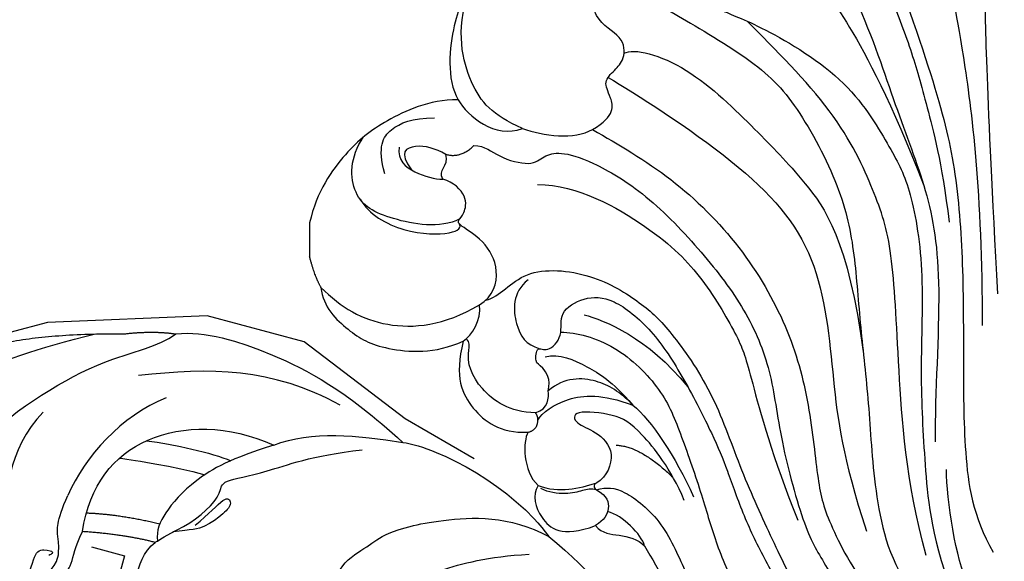
# Model space of a CAD drawing. Units: millimetres. Extents: x 5178 to 7554, y 9872 to 11552.
# Drawn here: x 5674 to 5775, y 11046 to 11101 of the extents above; entities that cross this region are included whole.
import ezdxf
from ezdxf.xclip import XClip

# ---------------------------------------------------------------- set-up
doc = ezdxf.new("R2010")
doc.units = ezdxf.units.MM
doc.header["$XCLIPFRAME"] = 2
doc.linetypes.add('HIDDEN', pattern=[9.524999999999999, 6.35, -3.175])
doc.layers.add('A-04.尺寸標註', color=4, linetype='Continuous')
doc.layers.add('H-06.木作(細線)', color=8, linetype='Continuous')
doc.styles.add('新細明體', font='PMingLiU.ttf')
doc.dimstyles.new('4', dxfattribs={"dimtxt": 10, "dimasz": 3, "dimexe": 2, "dimexo": 2, "dimgap": 1.2, "dimtad": 2, "dimdec": 0, "dimtxsty": '新細明體', "dimblk": 'ARCHTICK', "dimcen": 5, "dimclrd": 8, "dimclre": 8, "dimclrt": 4, "dimadec": 0, "dimazin": 0, "dimtfac": 1, "dimtdec": 0, "dimtix": 1, "dimtmove": 2, "dimatfit": 3, "dimldrblk": 'OPEN90', "dimfxl": 1.25, "dimlwd": 9, "dimlwe": 9, "dimarcsym": 0})

# ---------------------------------------------------------------- blocks, each defined once
blk = doc.blocks.new('_ArchTick')
at = {"color": 0, "linetype": 'ByBlock', "const_width": 0.15}
blk.add_lwpolyline([(-0.5, -0.5), (0.5, 0.5)], dxfattribs=at)
blk = doc.blocks.new('*D9')
at = {"layer": 'A-04.尺寸標註', "color": 8, "linetype": 'HIDDEN', "lineweight": 9, "ltscale": 0.4, "transparency": 16777216}
for p, q in [((5750.721961308435, 11156.08854831609), (5350.760199115241, 11156.08854831609)), ((5752.555405001729, 10446.86368307224), (5350.760199115241, 10446.86368307224))]:
    blk.add_line(p, q, dxfattribs=at)
at = {"layer": 'A-04.尺寸標註', "color": 8, "lineweight": 9, "ltscale": 0.4, "transparency": 16777216}
blk.add_line((5352.760199115241, 11156.08854831609), (5352.760199115241, 10446.86368307224), dxfattribs=at)
at = {"layer": 'DEFPOINTS', "color": 0, "ltscale": 0.4, "transparency": 16777216}
for p in [(5752.721961308435, 11156.08854831609), (5352.760199115241, 10446.86368307224), (5754.555405001729, 10446.86368307224)]:
    blk.add_point(p, dxfattribs=at)
at = {"layer": 'A-04.尺寸標註', "color": 8, "lineweight": 9, "ltscale": 0.4, "transparency": 16777216, "xscale": 3, "yscale": 3, "zscale": 3}
for p, rotation in [((5352.760199115241, 11156.08854831609), 90), ((5352.760199115241, 10446.86368307224), 270)]:
    blk.add_blockref('_ArchTick', p, dxfattribs=dict(at, rotation=rotation))
at = {"layer": 'A-04.尺寸標註', "color": 4, "ltscale": 0.4, "transparency": 16777216, "insert": (5345.927931673384, 10801.47611569416), "char_height": 10, "attachment_point": 5, "rotation": 90, "style": '新細明體'}
blk.add_mtext('709', dxfattribs=at)
blk = doc.blocks.new('_Open90')
at = {"color": 0, "linetype": 'ByBlock', "lineweight": -2}
for p, q in [((-0.5, 0.5), (0, 0)), ((0, 0), (-1, 0)), ((0, 0), (-0.5, -0.5))]:
    blk.add_line(p, q, dxfattribs=at)
blk = doc.blocks.new('SE-21210L')
at = {"layer": 'H-06.木作(細線)', "color": 8}
for points, degree in [([(2.787845829750438, -6.039229532517538), (-4.176350688688643, -8.734355316586317), (-14.32284237179869, -13.76241052439494), (-24.14739237159981, -22.5571670942112), (-29.02570991278785, -32.08672366119532), (-30.51372158414921, -44.21897988252272)], 3), ([(-9.324453109943533, -27.54618924644529), (-10.98720726096349, -27.99172287842259), (-16.39679004051567, -29.44121621559287), (-21.59959446477876, -31.56580749364514), (-25.63624797558521, -39.11491815948926), (-28.04874245316381, -45.55211392011546), (-28.47965271687315, -50.34025191362068), (-29.57388303974261, -52.35287659735263)], 3), ([(-23.21954298836721, -38.00072907262404), (-21.53598999079594, -35.9722752259878), (-17.31934169398104, -33.44551135168157), (-11.73785912180929, -32.84663195825254), (-10.40431362479893, -31.51308646124215), (-10.51169406299903, -29.98210741257734), (-12.24144206304388, -29.6285765971154), (-14.55132707415751, -29.00964477377875)], 3), ([(-30.09472275432978, -31.5130072712941), (-31.48523683103951, -36.70247645421449), (-30.18236543467361, -47.28405490624306)], 2), ([(-5.587361996258011, -33.90399377292866), (-4.793562154469043, -34.11669179948797), (-4.14699243908322, -34.48998899871583), (-4.14699243908322, -35.28814086820216), (-4.546642535757485, -36.77965533424032), (-4.961442608115021, -36.77965533424032), (-6.141939178967561, -37.96015190509283), (-7.336861140167173, -39.15507386629244), (-9.19509516275292, -39.65298617199232), (-10.6663439365033, -40.59189245417411)], 3), ([(-5.587361996258011, -33.90399377292866), (-7.385355387137707, -34.94206574115424), (-9.33915855113787, -35.46558572111744), (-9.33915855113787, -36.82497111408733), (-8.863589069109366, -37.64868161948988), (-8.66209365191557, -36.89669048503038)], 3), ([(-4.380135900687719, -34.9090857950832), (-4.694535622557282, -34.72756703102868), (-5.244063875382011, -35.04483731572435), (-6.880986981267881, -36.68176042161019), (-8.233031016096788, -38.0338044564391), (-10.472482236822, -38.0338044564391), (-11.91581960624299, -38.0338044564391), (-14.50527797325645, -39.52882894168965)], 3), ([(-23.21938412986805, -50.63150475555443), (-21.94676918695563, -45.88204113013396), (-18.24146071518908, -41.69342055641664), (-14.50527797325645, -39.52882894168965)], 3), ([(-10.6663439365033, -40.59189245417411), (-15.282246350045, -41.8287197782235), (-20.7812850697172, -47.3553610561527), (-19.80192574296001, -56.59715299472182), (-17.18766329250232, -60.96024763742224)], 3), ([(-8.729634316354634, -47.81979115607638), (-9.968514065895448, -44.55099018989822), (-10.6663439365033, -40.59189245417411)], 2), ([(-12.51663359078512, -41.20783383429409), (-12.01307178844505, -44.51838640282341), (-10.56156320768838, -48.50425583638443)], 2), ([(-2.41913120801695, -46.26732936306433), (-3.414923179473362, -44.83234708906139), (-5.021217556761968, -45.26275237026255), (-7.978192348989239, -46.51825548966005), (-8.729634316354634, -47.81979115607641)], 3), ([(-17.68193406748833, -45.20088341632874), (-17.23203124196328, -46.88107300463054), (-16.24398886536795, -50.56849735411546), (-15.00026013399179, -53.62972613934139)], 3), ([(-30.18236543467361, -47.28405490624306), (-30.18236543467361, -50.08198938395884), (-29.57388303974261, -52.35287659735263)], 2), ([(-20.46056800293272, -68.14588840584565), (-25.03035785623518, -61.69043596020768), (-25.79415561752126, -55.38632129897996), (-25.79415561752126, -48.09302594023723)], 3), ([(-19.10986175499048, -48.11899548479713), (-18.44898603687275, -50.87382827558682), (-17.13834382651083, -54.63140969078427), (-16.1091594399831, -56.41644434966736)], 3), ([(-17.18766329250232, -60.96024763742224), (-16.38357324037537, -56.5711322605826), (-14.58955491686191, -52.19471702725104), (-11.43825901878145, -48.91513964698993), (-9.98645115185235, -48.07693798420684), (-8.839553243226703, -48.07695819738518)], 3), ([(-8.839553243226703, -48.07695819738518), (-9.389330287814403, -49.02919997144613), (-9.902551168012536, -50.94456637185078), (-11.36661889878744, -53.480406067275), (-13.02739217085988, -55.14117933934745), (-14.30263858392158, -55.14117933934745), (-14.30263858392158, -59.41393856252591), (-15.69091620545649, -64.59506118110505), (-15.69091620545649, -69.85843254868797)], 3), ([(-8.729634316354634, -47.81979115607638), (-8.822170448905268, -47.91232728862701), (-8.838243001539581, -48.01697461434659), (-8.839553243226703, -48.07695819738518)], 3), ([(-10.01777076407797, -52.05399286194279), (-10.91452626159383, -53.60721894560692), (-12.8404100547549, -55.53310273876804), (-11.7991226652681, -56.13429029339198), (-10.89901721988647, -55.23418484801039), (-9.578438431177318, -52.94687529056836), (-9.578438431177318, -51.63968222701797), (-9.578438431177318, -49.72289724604246)], 3), ([(-29.57388303974261, -52.35287659735263), (-29.57388303974261, -55.35151436446014), (-26.79671270313978, -61.69479705579482), (-22.02165591308409, -68.7547312099426), (-15.96245261149039, -74.03409212763356)], 3), ([(-17.18766329250232, -60.96024763742224), (-18.26853542545589, -64.93851971749623), (-17.18766329250232, -69.61514493504137), (-15.96245261149227, -74.03409212763191)], 3), ([(5.293852143141578, -61.57229353547865), (4.184076470601894, -60.93156425219775), (1.37404522076713, -61.68450985629718), (-0.09957279331729296, -64.23689112764015), (-0.09957279331729296, -67.1040664443305), (-0.09957279331729296, -68.76541680625886), (-1.208590995096813, -70.68629267825963), (-2.590721085912776, -75.84447239985451), (-3.434161343896733, -81.32640482136878), (-3.169953352193431, -85.50682854198985)], 3), ([(-1.134487382722511, -65.97840179264227), (-2.308625566680576, -65.36954422047936), (-4.501586074319533, -66.16781417617236), (-5.864750212928755, -69.48258612555296), (-6.95843930904482, -70.97960614721799), (-7.868135028047902, -76.17466358988554), (-7.369679867811072, -83.98900660696259), (-4.736903037003287, -87.70201784580462)], 3), ([(-15.96245261149039, -74.03409212763356), (-14.97507812942919, -77.71902386078295), (-10.14776850928291, -84.73077193681513), (-4.736903037003287, -87.70201784580462)], 3), ([(-4.736903037003287, -87.70201784580462), (-2.639508202934223, -89.79941267987368), (1.343566527903761, -92.96025725509713), (5.464307585216204, -94.69569040956813), (9.444888453563124, -94.69569040956813)], 3)]:
    blk.add_open_spline(points, degree=degree, dxfattribs=at)
blk = doc.blocks.new('SE-21204')
at = {"layer": 'H-06.木作(細線)'}
blk.add_line((19328.27556766285, -42121.3126395092), (19328.27556766285, -42124.75455791795), dxfattribs=at)
for points, degree in [([(19376.05423129246, -42069.76105217162), (19376.71972583274, -42070.91372252754), (19378.62444007201, -42072.81843676681), (19383.99406710518, -42077.13128068211), (19386.24117485456, -42079.37838843149), (19390.89892917817, -42087.44585556916), (19392.96557034839, -42095.15866541745), (19394.59792793961, -42101.25070688398), (19396.77688215092, -42118.16060905216), (19396.77688215092, -42131.75681806356)], 3), ([(19398.37910661191, -42128.52939761582), (19397.20186919086, -42107.44621090576), (19397.06351285442, -42094.93994369398), (19396.76111309954, -42089.55461231901), (19393.48719197429, -42084.82803173881), (19391.26179944746, -42079.48918141759), (19391.32922903591, -42077.45738121909), (19392.59692764456, -42074.03683665654), (19395.49358981085, -42074.60434276008), (19396.77194844787, -42072.11906593211), (19399.34792523503, -42071.08567137863), (19400.29471320687, -42071.1946708129)], 3), ([(19376.44369011861, -42081.01815252625), (19378.44714244322, -42081.5549759587), (19385.78335178498, -42088.89118530045), (19391.91901487576, -42106.99382540871), (19394.03991500196, -42114.90913243747), (19394.86405179741, -42124.8126938508), (19394.86405179741, -42135.14923098641), (19394.86405179741, -42144.61447848329), (19395.79720207089, -42151.19108218551), (19397.90192680112, -42154.83657235422)], 3), ([(19377.65579684351, -42083.66465471593), (19380.55341556133, -42086.09740544299), (19385.13752410405, -42092.40429534893), (19387.2720720019, -42097.73445975665), (19389.63405711936, -42103.81368883429), (19391.00074234614, -42108.91422753857), (19392.62130528551, -42114.96225076516), (19393.41818525443, -42121.21433642767)], 3), ([(19373.95699541696, -42084.54157249694), (19379.4193116918, -42090.00388877177), (19384.58911217644, -42098.95824587618), (19387.92544136706, -42109.64983305051), (19391.28610552949, -42117.92994458231), (19392.80895606092, -42126.74586521668), (19391.97242976112, -42138.50747926092), (19391.97242976112, -42143.60106390742)], 3), ([(19371.17449462276, -42091.0048155324), (19371.77197523979, -42091.34977112748), (19372.66437462056, -42091.11065343408), (19374.74040666082, -42092.30925109137), (19379.34564820269, -42095.93149967238), (19382.58314722291, -42099.76048923255), (19387.48058215767, -42108.86673143142), (19390.82967412786, -42117.50594417594)], 3), ([(19353.98524644452, -42091.95592313697), (19351.34975785642, -42092.33805676973), (19347.32617713258, -42094.7744697399), (19344.78948320397, -42097.16433478758), (19342.85414301524, -42100.04539598464), (19342.18597728305, -42106.69486195919), (19343.40757619535, -42108.76368155122)], 3), ([(19366.90474633467, -42095.7182615249), (19368.35177784521, -42098.22459362131), (19369.88758433645, -42099.76040011256), (19373.19488207497, -42100.64658787072), (19383.16699261969, -42106.40398857811), (19387.48714429739, -42113.88671078028), (19389.41230813904, -42117.22119236691), (19390.94018131315, -42125.70995758902), (19390.38057332298, -42136.71622495772), (19390.93315529174, -42145.76354383743), (19391.45017638737, -42152.53826259935), (19393.66492859195, -42159.04561766063)], 3), ([(19357.09427852263, -42111.79572730686), (19359.48172399251, -42110.41733502215), (19358.90914938528, -42108.28045749685), (19358.14047102328, -42106.94906751919), (19359.34716696545, -42105.74237157702), (19360.37931020967, -42104.71022833281), (19360.37931020967, -42102.27842064304), (19356.96943616698, -42100.76897200038), (19356.83040634665, -42097.37665910882), (19358.98476348024, -42096.83312551257)], 3), ([(19357.35706364809, -42097.92990166158), (19359.67341472595, -42097.5810548117), (19362.55608271779, -42098.35346337216), (19364.21861669321, -42099.31332781041), (19373.57262770228, -42104.71386858449), (19377.85157451666, -42108.99281539887), (19382.54125136831, -42117.86629793106), (19383.83721226963, -42124.4217930153), (19384.32982110025, -42131.93004370636), (19385.27019870998, -42139.51014336077), (19385.64934570982, -42148.25293890906), (19387.16356587116, -42155.36899080953), (19389.39223075503, -42158.47446434695)], 3), ([(19349.95050896634, -42111.68524370427), (19346.87901709307, -42110.31878418851), (19344.52955499789, -42107.78842859343), (19343.13633421761, -42101.82949716368), (19344.44415250717, -42097.80666068662)], 3), ([(19391.06193361781, -42155.1848840251), (19388.96739428901, -42147.36795683156), (19388.20718006785, -42135.24115666691), (19387.69370961061, -42123.57189944342), (19385.95087312314, -42118.43593056502), (19382.19804813087, -42110.12799745589), (19375.69143944883, -42103.61858591576), (19372.83462770789, -42100.76177417482)], 3), ([(19360.29508259497, -42104.03474530075), (19361.30840844802, -42103.44970134671), (19366.75670419441, -42104.90956779208), (19374.1614623999, -42112.31432599758), (19378.19324609373, -42116.3461096914), (19383.15519799107, -42122.96465969209), (19384.68072650289, -42134.64444077716)], 3), ([(19358.67373597079, -42106.50029103785), (19361.36336905583, -42108.05315142351), (19372.72805902366, -42115.32075237534), (19380.47874567289, -42124.31794418979), (19381.56850385658, -42137.53793087044), (19382.53938887502, -42145.16866454855), (19384.98624072102, -42152.68143493409)], 3), ([(19343.40757619535, -42108.76368155122), (19340.37709305872, -42108.76368155122), (19335.60544648898, -42111.01078489962), (19332.12736574724, -42113.71987048526), (19328.9894864728, -42118.09398285906), (19328.27556766285, -42121.3126395092)], 3), ([(19343.40757619535, -42108.76368155122), (19344.3736164109, -42110.4369122867), (19347.14660525646, -42112.79053033234), (19349.95050896634, -42111.68524370427)], 3), ([(19335.9376608937, -42116.31890674162), (19335.18216462377, -42113.49935627733), (19336.27647367722, -42111.60395739757), (19338.71490178258, -42110.61910457473), (19340.9819805441, -42110.61910457473)], 3), ([(19349.95050896634, -42111.68524370427), (19352.08059480779, -42112.44037805699), (19355.23553725613, -42112.86887207742), (19357.09427852263, -42111.79572730686)], 3), ([(19357.09427852263, -42111.79572730686), (19359.73845413086, -42113.32234280606), (19365.2696539486, -42116.51578250977), (19372.37451583183, -42123.62064439301), (19377.151001588, -42131.89376040431), (19379.26378615567, -42139.7787797563), (19380.03459156065, -42148.11922476993), (19380.94210765516, -42151.50612094333), (19383.95775386713, -42157.31748692815), (19385.78575879314, -42159.14549185416)], 3), ([(19343.56208568458, -42120.90225700248), (19341.55869462325, -42121.92750840337), (19336.0749182706, -42120.96980865119), (19332.41126085303, -42118.9096806158), (19332.3354487761, -42114.60708411845), (19333.77746894489, -42112.54531755408)], 3), ([(19337.38630367812, -42113.59329664888), (19337.19807450836, -42114.95660277677), (19338.8568232451, -42116.27294390136), (19341.06951462389, -42116.86583276941), (19341.84286123863, -42116.85403148559)], 3), ([(19342.15718453802, -42114.32979671026), (19341.09546408088, -42113.71681211852), (19338.93969542691, -42113.13917564862), (19337.28395225853, -42114.09511941259), (19338.6600909045, -42115.91479766914)], 3), ([(19342.15718453802, -42114.32979671026), (19343.69156805408, -42114.74093353426), (19345.00072403975, -42113.43177754859)], 2), ([(19341.84286123863, -42116.85403148559), (19341.29995352677, -42115.91368774481), (19342.49573370736, -42115.5932794111), (19342.15718453802, -42114.32979671026)], 3), ([(19345.57054969715, -42129.63896799686), (19347.0261250996, -42128.79859114643), (19347.77039577434, -42126.02093517372), (19346.02423295627, -42122.99649245454), (19343.38014752742, -42121.46992902044), (19343.38014752742, -42121.05294262886), (19343.99437337005, -42120.43871678623), (19344.46816446898, -42118.67050433286), (19342.94774408927, -42117.15008395315), (19341.84286123863, -42116.85403148559)], 3), ([(19351.50104831806, -42117.39545758765), (19355.57657075487, -42117.39545758765), (19363.65601435007, -42122.06012652224), (19368.35494424865, -42126.75905642081), (19372.30606862198, -42133.60260458245), (19372.85667975229, -42135.65751329601), (19375.40272332995, -42145.15947728608), (19377.99727454087, -42151.58561554468)], 3), ([(19333.41262209963, -42118.89164244095), (19334.29546916175, -42120.42077840785), (19337.89396714988, -42122.49837218997), (19343.25128029877, -42122.49837218997), (19343.7284846218, -42121.74131593615), (19343.5433107738, -42121.41761103304)], 3), ([(19329.43115040066, -42127.87042987839), (19328.83273963596, -42126.83395203014), (19328.27556766285, -42124.75455791795)], 2), ([(19346.22058288204, -42129.16768739415), (19347.65350034757, -42128.87204626236), (19349.74484589723, -42125.67161581962), (19357.18827189888, -42126.34247908268), (19362.27752685359, -42129.55262455032), (19364.85227549878, -42132.01199195098), (19369.4014761527, -42138.4308964606), (19371.96630536493, -42146.04614273855), (19375.27333748767, -42153.3345266703), (19378.1320888253, -42159.25895001188), (19380.0489169665, -42162.08514082937), (19381.1660560433, -42163.20227990617)], 3), ([(19329.43115040066, -42127.87042987839), (19329.6274605687, -42129.87546755089), (19332.36356328633, -42132.49549103312), (19335.47119846513, -42134.28550902228), (19341.08289889048, -42134.6704418513), (19343.92011654682, -42133.33652428238)], 3), ([(19329.43115040066, -42127.87042987839), (19331.5109989349, -42129.95027841263), (19335.7299854338, -42132.38611140348), (19341.96070583296, -42131.78952219244), (19345.57054969715, -42129.63896799686)], 3), ([(19350.54057982879, -42127.09612228812), (19348.85804609273, -42128.38881600323), (19349.13336821414, -42132.04530515229), (19350.30741419925, -42133.70351318697), (19351.70961215125, -42134.11006823723)], 3), ([(19352.5760283957, -42138.40523989444), (19352.89163014791, -42137.22739812024), (19351.88324512195, -42135.76251064128), (19351.1868645565, -42135.6332128166), (19351.44572301446, -42133.6715219399), (19352.40963487499, -42134.63543380042), (19354.205454018, -42132.83961465741), (19353.54616548563, -42130.37911635775), (19356.20455895207, -42128.79779231235), (19359.08946090243, -42128.80988038272), (19363.18715196873, -42132.0920415932), (19366.41456931235, -42137.09114380936), (19369.49781386465, -42143.18978097977), (19370.74952782104, -42146.25496080869), (19372.44845629564, -42151.19345093446), (19374.63569035328, -42155.65890713278), (19377.33851439492, -42160.34033569683), (19378.81970830565, -42162.44869824071), (19380.24814005237, -42164.13506528341), (19380.75939336781, -42164.64631859885)], 3), ([(19343.92011654682, -42133.33652428238), (19344.79101440061, -42132.77710827644), (19345.81363270654, -42131.20437972219), (19345.57054969715, -42129.63896799686)], 3), ([(19356.23687201941, -42130.66459703215), (19358.30008678884, -42131.21743376343), (19362.70542936358, -42132.95383196654), (19366.79704120522, -42138.00016761309)], 3), ([(19353.85277653168, -42132.43765753357), (19355.44353326497, -42132.43765753357), (19359.52393047876, -42133.53099667181), (19364.32594043621, -42138.33300662925), (19366.08331201682, -42142.75391728686), (19368.34972448038, -42149.2911177613), (19369.60224802079, -42153.96559925179), (19371.95628421282, -42159.3077826826), (19374.49299154318, -42162.81968076896), (19377.82836873249, -42165.89420717885), (19379.55111888027, -42167.28836462548), (19380.67528319219, -42166.93015487491)], 3), ([(19343.92011654682, -42133.33652428238), (19343.00733189445, -42137.05944090325), (19344.58798502825, -42140.42675809965), (19347.61707712756, -42142.70098735004), (19350.52392238015, -42142.62646037207)], 3), ([(19352.27595282934, -42134.9294839682), (19353.67657961422, -42134.5541871523), (19356.73215349267, -42135.95528892321), (19358.96247481749, -42137.34802220154), (19361.20289538847, -42139.84812053955)], 3), ([(19361.2028953885, -42139.84812053957), (19359.83738280656, -42138.49208239272), (19357.7950133847, -42137.1370875873), (19354.25308093466, -42136.96177611685), (19352.5760283957, -42138.40523989444)], 3), ([(19351.26883348573, -42140.62763946788), (19352.64235952741, -42140.25960427423), (19352.64235952741, -42139.0841785251), (19352.5760283957, -42138.40523989444)], 3), ([(19351.52639614553, -42141.38036176447), (19351.9492114629, -42140.64802415259), (19354.28948702941, -42138.88920714437), (19358.0473272588, -42138.69674427361), (19361.2028953885, -42139.84812053957)], 3), ([(19361.2028953885, -42139.84812053957), (19363.08825470025, -42141.44205616863), (19365.49408253317, -42145.00709862216), (19367.3919211829, -42149.20310962715)], 3), ([(19351.52639614553, -42141.38036176447), (19351.52639614553, -42140.88520212768), (19351.26883348573, -42140.62763946788)], 2), ([(19366.43722727584, -42149.56584708692), (19365.04636638726, -42146.31448008905), (19361.68138995626, -42142.04474972868), (19359.50026897508, -42140.78547894306), (19354.90427612728, -42140.30677185464), (19355.31252848412, -42141.83039039269), (19357.36564973389, -42142.38052257353), (19359.61807784289, -42144.63295068254), (19358.5443684766, -42147.15326098224), (19357.52715916067, -42147.78780026367)], 3), ([(19350.52392238015, -42142.62646037207), (19351.52639614553, -42142.3578483362), (19351.52639614553, -42141.38036176447)], 2), ([(19350.52392238015, -42142.62646037207), (19349.98475736489, -42143.56032157217), (19349.98475736489, -42146.50064038956), (19351.54091514515, -42148.05945941174)], 3), ([(19359.49284798257, -42143.94380365969), (19361.90532603181, -42143.98265815433), (19365.28235973711, -42147.20779881184)], 2), ([(19395.30415017641, -42158.02192337), (19394.14480395058, -42155.72799133827), (19393.13142799362, -42149.47377113298), (19393.13142799362, -42146.41577540305)], 3), ([(19351.54091514515, -42148.05945941174), (19353.72570381703, -42148.84874743969), (19355.68610246916, -42148.33740126811), (19357.52715916067, -42147.78780026367)], 3), ([(19357.52715916067, -42147.78780026367), (19357.06053590584, -42147.92034168685), (19357.30994199542, -42148.47721947049), (19357.50450386183, -42148.47721947049)], 3), ([(19351.54091514515, -42148.05945941174), (19350.95758412256, -42149.06981838051), (19351.48242370285, -42151.37324809052), (19353.92715018937, -42153.41752398937), (19357.39569537882, -42152.12512914962)], 3), ([(19357.50450386183, -42148.47721947049), (19356.95303284578, -42148.32945325709), (19356.1223807666, -42148.5520258109), (19354.5055782314, -42148.98524674453), (19352.58478192735, -42148.77149623628), (19351.83977636975, -42148.34136707706)], 3), ([(19357.50450386183, -42148.47721947049), (19358.60782939697, -42149.11422476521), (19358.95371532604, -42150.40508862613), (19358.26494997383, -42151.59806521065), (19357.39569537882, -42152.12512914962)], 3), ([(19357.50450386183, -42148.47721947049), (19358.53839388424, -42148.20018947393), (19360.05220510828, -42148.20018947393), (19364.39791136223, -42151.65604027316), (19366.69741662379, -42157.38212644283), (19368.4470642103, -42160.41260495802), (19370.87312637291, -42164.61466788597), (19372.20881113438, -42166.34132716832)], 3), ([(19362.39266834912, -42154.19070791188), (19362.07815148411, -42153.01691499185), (19360.16879707841, -42151.10756058615), (19358.62770182786, -42150.69462535831)], 3), ([(19357.39569537882, -42152.12512914962), (19358.11599818101, -42152.97522915022), (19359.69784565063, -42152.97522915022), (19361.71866704927, -42153.51670661203), (19362.39266834912, -42154.19070791188)], 3), ([(19362.39266834912, -42154.19070791188), (19363.82540372076, -42156.67227836936), (19367.20948175637, -42162.53367346381), (19369.15439029993, -42164.88860076748), (19372.51670741366, -42167.87303007689), (19374.30150522979, -42168.62955724837), (19376.2276075869, -42169.74159296273)], 3)]:
    blk.add_open_spline(points, degree=degree, dxfattribs=at)
for points, knots in [([(19345.00072403975, -42113.43177754859), (19346.14823271863, -42113.43177754859), (19347.33921638201, -42114.62276121197), (19350.95459367636, -42115.59149863832), (19352.10374743442, -42114.44234488027), (19353.69073301835, -42114.01711337466), (19356.74714546618, -42114.83607662179), (19362.52011740601, -42118.16910352528), (19368.39383547769, -42124.35737883202), (19372.77571963683, -42130.1020647088), (19375.40432900982, -42136.36623224791), (19376.0822294516, -42143.10184816766), (19378.82170719949, -42153.05647198557), (19380.53277976058, -42155.5815106005), (19382.69950128569, -42159.39569602556), (19383.32365063359, -42160.27546988259)], [0, 0, 0, 0, 1, 2, 3, 4, 5, 6, 7, 8, 9, 10, 11, 12, 12.78558485592101, 12.78558485592101, 12.78558485592101, 12.78558485592101]), ([(19351.26883348573, -42140.62763946788), (19348.67179631796, -42140.62281762833), (19345.27963635786, -42138.25091957541), (19344.14591671276, -42135.28156107608), (19344.64496746833, -42133.48095412058), (19344.22533606073, -42133.09698863486)], [0, 0, 0, 0, 1, 2, 2.24410537136413, 2.24410537136413, 2.24410537136413, 2.24410537136413])]:
    blk.add_open_spline(points, degree=3, knots=knots, dxfattribs=at)

msp = doc.modelspace()

# ---------------------------------------------------------------- block references
at = {"color": 2}
msp.add_blockref('SE-21204', (-13624.50375782113, 53201.27032533875), dxfattribs=at)
at = {"color": 250}
ref = msp.add_blockref('SE-21210L', (5641.540111489741, 11033.28219320556), dxfattribs=dict(at, xscale=-1, rotation=96.57778102142296))
XClip(ref).set_block_clipping_path([(30.14857050030878, -82.39427170956787), (39.75984578532916, -85.72697363613679), (50.36174474999643, -86.27574973979972), (58.37946769572227, -84.39533773464336), (61.64909683262704, -83.10226646108913), (60.32234507581052, -86.16494977414914), (54.463274718749744, -90.5127551448877), (42.594375953809504, -96.34116702063511), (30.100062322508165, -97.13531719119692), (25.047124061622526, -97.71797645088645), (13.934948295376671, -97.85103781453745), (9.177929487996153, -95.79030139006045), (-0.9782514272974367, -94.28654245134385), (-4.213665281242356, -88.85502350386378), (-8.026896190231128, -86.27050498822337), (-13.467224857182373, -81.0701002814094), (-18.30332376858678, -74.55300916084889), (-27.274439953645924, -65.24278572618095), (-31.036762958889085, -55.72946563937421), (-32.22856235662948, -39.47649899117823), (-31.649815709684844, -35.567723788471085), (-40.671929373242165, -39.1357847264635), (-46.187751046214544, -38.31909327381527), (-50.35398025150971, -32.70471361419641), (-56.18080149167872, -40.050478682810535), (-70.37663319485, -41.68741393984146), (-72.47135389518007, -36.39075321004293), (-70.50546814870722, -30.153556715034938), (-67.6893852286812, -26.60337340039223), (-62.2175934798197, -23.630357749734685), (-59.97409106251507, -18.451440607912446), (-56.13062187021751, -15.599340363644842), (-52.521012018161855, -12.92077872423397), (-55.98430275902865, -8.253673739659462), (-54.95063345784365, -1.2724135395228586), (-49.94689572172865, 2.4406802581333977), (-42.19157751875355, 3.334953595644947), (-36.36448704246504, -1.2872217990889112), (-34.2947327179445, -6.520753147330652), (-32.398467521285056, -6.302092950309998), (-33.55139862162832, 3.696357382745191), (-31.92982493282034, 14.648242905816005), (-35.27083949216467, 19.150569412644472), (-37.998654066163, 21.31433149195709), (-39.3643552985086, 12.090573325115656), (-46.84598303783059, 7.4273215847597385), (-60.1043965542176, 5.898480936951273), (-65.23322516223743, 9.966779771900292), (-67.80159403227299, 16.461095950359777), (-67.83602038643585, 26.07951246601715), (-63.814426159106006, 35.362989551105784), (-53.87782165868521, 38.026753492970784), (-44.55653710415754, 39.101599944180634), (-39.05283497599521, 37.71032684371403), (-31.043055263999122, 35.08340488066551), (-25.768798827417413, 31.855752632071017), (-23.359466787251222, 28.60895459648782), (-21.724892828482552, 30.669631557991124), (-19.459951901799286, 32.76263356253912), (-17.13860807787205, 31.757029429906652), (-15.590727770058947, 37.03837242556165), (-13.511842326764963, 41.00549836866594), (-14.755774173043392, 44.15087472344112), (-13.899232730746007, 47.05943202262097), (-19.42754607565439, 51.444610873230886), (-21.10211586240257, 57.726899012393005), (-17.77934098275, 62.91964818529868), (-13.731323385556607, 65.69873243189886), (-7.8022646672925475, 68.96817031607407), (-2.3131117410921433, 69.60112991604728), (0.17093948157707928, 68.86202728780336), (6.608932328690571, 78.42192093891663), (11.58522689673191, 83.17232269355645), (20.63699302839632, 92.56218234682547), (30.41617824853529, 96.42964956022388), (39.4845050420663, 98.29020039133502), (45.19954365200465, 95.81445061869636), (46.3319552380799, 89.4915441622934), (45.53356600772713, 86.57318925935488), (41.7006312242429, 83.72890622096656), (36.48239010553152, 82.43906248040821), (32.73159271281111, 86.81385843439148), (33.674155009961396, 88.98967603116125), (30.75860132833077, 87.83663433916172), (25.687148254444764, 83.40419767427466), (19.251713943334835, 77.08142255479197), (14.722977319708662, 71.37212859784177), (11.72919863727293, 66.76015944726805), (10.24665318460029, 64.89114199332835), (12.17059034792328, 62.29845850332367), (13.141127562570546, 59.844381283956864), (16.759368594517582, 58.27696240482237), (18.366332679961488, 52.29665650482548), (18.541059533992666, 44.2782174751801), (17.692486158652173, 34.230265108949425), (14.222490359063158, 24.403240895032468), (6.942970825291923, 15.226086130302065), (-2.163582646069699, 8.46844034712467), (3.2757750327255053, 9.095658008351165), (3.7819381258686917, 4.706109885569276), (9.527705507231076, 5.36865994969412), (12.955809067150767, -3.2995608306000577), (7.380507251242307, -12.839157729152248), (7.263683761828361, -22.518248869986564), (-2.4354790345005313, -29.715648718024568), (-3.297320180441602, -35.53640520574572), (-4.805920064893144, -39.01886804663354), (-9.00871243734764, -41.33051005042125), (-7.7358508879406145, -44.54903736154574), (-4.641682860949004, -43.32535735878628), (0.2338458443464333, -41.39718573801838), (5.273416089859893, -41.574171007670884), (6.266273902296234, -43.41318374853927), (6.703375800414506, -47.203819301284966), (5.2047498465944955, -50.66325824888645), (3.9251395757346472, -51.791703466097715), (4.937017444528465, -53.00128603758549), (5.059987954060489, -56.073855180090504), (4.430757171518053, -58.76087088294935), (6.341939061494486, -59.04384702078369), (7.14384987970152, -62.22347972383159), (5.560216542793569, -66.72390855968479), (5.001881904459879, -70.49482386545333), (6.926206441701652, -73.08802937770088), (12.868188536891466, -76.11556530022517), (21.97606340279708, -80.06108879839849)])

# ---------------------------------------------------------------- dimensions: what is measured, and where the dimension line sits
at = {"layer": 'A-04.尺寸標註', "color": 8, "ltscale": 0.4}
dim = msp.add_linear_dim(base=(5352.760199115241, 10446.86368307224), p1=(5752.721961308433, 11156.08854831609), p2=(5754.555405001727, 10446.86368307224), angle=90, dimstyle='4', dxfattribs=at)
dim.commit()
dim.dimension.update_dxf_attribs({"geometry": '*D9', "text_midpoint": (5345.927931673384, 10801.47611569416)})

doc.saveas('drawing.dxf')
